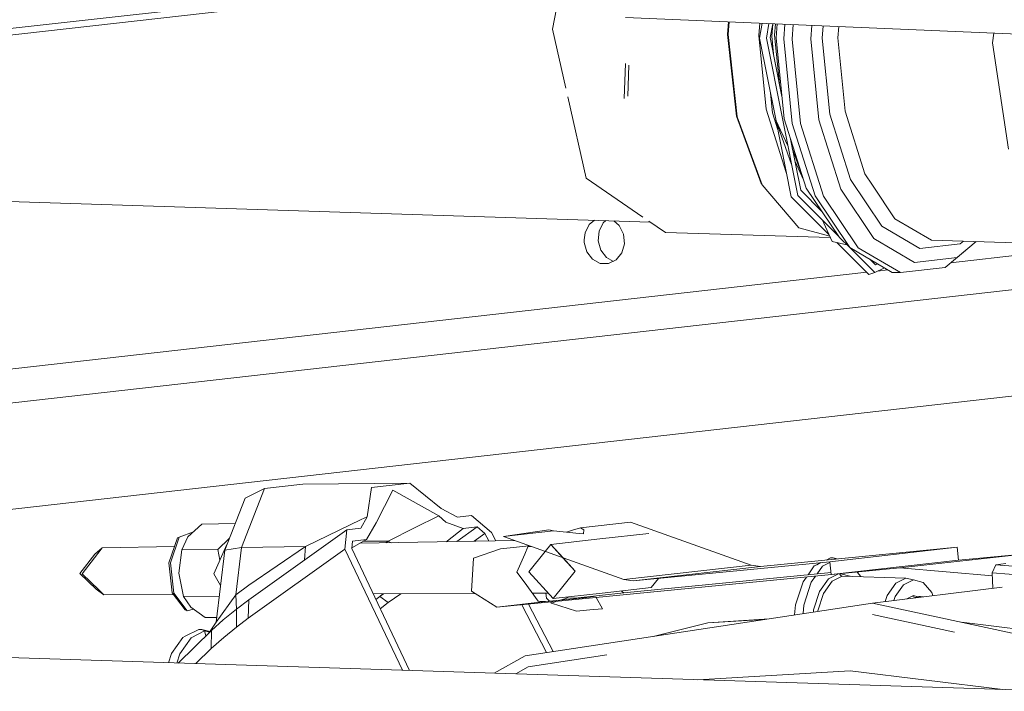
# Model space of a CAD drawing. Units: millimetres. Extents: x -504 to 6570, y 288 to 4060.
# Drawn here: x 2553 to 2784, y 1470 to 1627 of the extents above; entities that cross this region are included whole.
import ezdxf

# ---------------------------------------------------------------- set-up
doc = ezdxf.new("R2010")
doc.units = ezdxf.units.MM
doc.layers.add('1', color=7, linetype='Continuous', true_color=0xffffff)

msp = doc.modelspace()

# ---------------------------------------------------------------- linework, layer by layer
at = {"layer": '1', "color": 18, "linetype": 'Continuous', "lineweight": 13}
for p, q in [((2680.171235, 1636.022141), (2677.976997, 1625.105935)), ((2619.965376, 1632.935303), (2377.409042, 1605.870384)), ((2613.278331, 1630.668777), (2453.748704, 1612.72909)), ((2836.691016, 1621.768612), (2695.128412, 1627.809244)), ((2677.976997, 1625.105935), (2681.116988, 1611.22814)), ((2719.297958, 1626.777903), (2719.023154, 1623.851317)), ((2719.364488, 1626.775064), (2719.088466, 1623.835343)), ((2719.153778, 1623.819309), (2719.431049, 1626.772224)), ((2726.347194, 1623.599368), (2726.58378, 1626.467009)), ((2727.135293, 1626.443475), (2726.526411, 1622.988778)), ((2728.744607, 1626.374804), (2728.14645, 1622.98091)), ((2728.730592, 1626.375402), (2728.718164, 1626.224767)), ((2729.622453, 1626.337346), (2729.048924, 1623.083192)), ((2729.635584, 1626.336785), (2729.39329, 1623.399752)), ((2730.277811, 1626.309381), (2730.058209, 1623.623866)), ((2730.421112, 1623.035032), (2730.68743, 1626.291902)), ((2732.483641, 1626.215255), (2732.203634, 1622.79107)), ((2734.163166, 1622.731048), (2734.441251, 1626.131722)), ((2738.781074, 1625.946537), (2738.522695, 1622.786778)), ((2741.466428, 1625.83195), (2741.230862, 1622.951168)), ((2745.082924, 1625.67763), (2744.863765, 1622.997481)), ((2719.023154, 1623.851317), (2721.155526, 1604.675788)), ((2719.088466, 1623.835343), (2721.228735, 1604.588109)), ((2721.302078, 1604.500312), (2719.153778, 1623.819309)), ((2726.347194, 1623.599368), (2728.063987, 1606.310207)), ((2730.237768, 1604.352432), (2726.526411, 1622.988778)), ((2735.498489, 1586.062449), (2728.14645, 1622.98091)), ((2731.797229, 1609.282549), (2729.048924, 1623.083192)), ((2729.798434, 1619.319522), (2729.39329, 1623.399752)), ((2730.058209, 1623.623866), (2731.18619, 1612.350889)), ((2732.319014, 1604.067999), (2730.421112, 1623.035032)), ((2732.203634, 1622.79107), (2734.186278, 1602.977592)), ((2736.145691, 1602.91757), (2734.163166, 1622.731048)), ((2738.522695, 1622.786778), (2740.420447, 1603.819746)), ((2741.230862, 1622.951168), (2743.017988, 1605.091113)), ((2744.863765, 1622.997481), (2746.580259, 1605.842847)), ((2781.145291, 1621.885496), (2781.431647, 1624.12659)), ((2784.850792, 1596.946138), (2781.145291, 1621.885496)), ((2694.843696, 1608.783263), (2695.130671, 1616.989584)), ((2695.900597, 1616.62529), (2695.647241, 1609.380978)), ((2681.573377, 1609.211041), (2685.891898, 1590.124506)), ((2729.096119, 1610.085153), (2729.557277, 1605.440813)), ((2732.746438, 1591.465729), (2728.063987, 1606.310207)), ((2721.155526, 1604.675788), (2726.938025, 1588.869828)), ((2727.03305, 1588.723081), (2721.228735, 1604.588109)), ((2721.302078, 1604.500312), (2727.127956, 1588.576156)), ((2730.815136, 1601.453164), (2729.557277, 1605.440813)), ((2730.237768, 1604.352432), (2733.949081, 1585.715967)), ((2737.469689, 1587.793428), (2732.319014, 1604.067999)), ((2747.868211, 1589.766282), (2743.017988, 1605.091113)), ((2746.580259, 1605.842847), (2751.238914, 1591.12348)), ((2733.18584, 1597.67548), (2730.379672, 1603.746194)), ((2734.056826, 1593.301801), (2730.379672, 1603.746194)), ((2739.566938, 1585.976559), (2734.186278, 1602.977592)), ((2741.526471, 1585.916537), (2736.145691, 1602.91757)), ((2740.420447, 1603.819746), (2745.571287, 1587.545055)), ((2736.181454, 1587.267119), (2733.712496, 1599.665019)), ((2736.680157, 1590.28811), (2734.218181, 1597.125715)), ((2736.852837, 1589.742493), (2734.807212, 1594.16789)), ((2699.176473, 1580.999814), (2685.891898, 1590.124506)), ((2732.828551, 1591.342744), (2732.746438, 1591.465729)), ((2751.238914, 1591.12348), (2752.991871, 1588.506299)), ((2726.938025, 1588.869828), (2727.03305, 1588.723081)), ((2727.03305, 1588.723081), (2727.127956, 1588.576156)), ((2727.127956, 1588.576156), (2735.744478, 1578.471023)), ((2745.252238, 1576.174158), (2737.469689, 1587.793428)), ((2747.868211, 1589.766282), (2755.196468, 1578.825074)), ((2758.277701, 1580.614465), (2752.991871, 1588.506299)), ((2700.889683, 1579.823072), (2463.830336, 1587.464945)), ((2742.805278, 1576.865071), (2733.949081, 1585.715967)), ((2744.967547, 1576.599198), (2735.498489, 1586.062449)), ((2736.181454, 1587.267119), (2741.144229, 1582.307375)), ((2739.566938, 1585.976559), (2747.696803, 1573.838669)), ((2749.656336, 1573.778647), (2741.526471, 1585.916537)), ((2753.353791, 1575.925785), (2745.571287, 1587.545055)), ((2685.655446, 1577.308255), (2686.624051, 1579.253215)), ((2687.836105, 1580.243869), (2686.624051, 1579.253215)), ((2689.887108, 1579.622942), (2688.918502, 1577.677983)), ((2690.540161, 1580.156701), (2689.887108, 1579.622942)), ((2692.411863, 1580.096364), (2693.636612, 1579.027432)), ((2693.636612, 1579.027432), (2694.629924, 1577.019292)), ((2704.465078, 1577.367264), (2700.562867, 1580.047551)), ((2735.744478, 1578.471023), (2742.972255, 1576.503836)), ((2741.177209, 1580.387212), (2743.541004, 1575.273412)), ((2755.196468, 1578.825074), (2764.11906, 1573.587316)), ((2758.277701, 1580.614465), (2766.847761, 1575.583476)), ((2685.435118, 1575.619656), (2685.655446, 1577.308255)), ((2688.918502, 1577.677983), (2688.727619, 1575.414795)), ((2694.629924, 1577.019292), (2694.849194, 1574.742871)), ((2704.465078, 1577.367264), (2743.119282, 1576.185759)), ((2747.696803, 1573.838669), (2745.252238, 1576.174158)), ((2685.464532, 1575.045067), (2685.435118, 1575.619656)), ((2686.084361, 1572.855014), (2685.464532, 1575.045067)), ((2688.727619, 1575.414795), (2689.347447, 1573.224741)), ((2694.849194, 1574.742871), (2694.256471, 1572.591859)), ((2747.029442, 1574.476253), (2743.541004, 1575.273412)), ((2744.651951, 1575.019545), (2752.175466, 1567.500728)), ((2753.353791, 1575.925785), (2762.82938, 1570.363361)), ((2773.559542, 1574.684519), (2764.11906, 1573.587316)), ((2807.669551, 1574.228245), (2766.847761, 1575.583476)), ((2777.33782, 1575.235219), (2770.027877, 1569.185156)), ((2771.329004, 1570.262031), (2806.636828, 1574.26253)), ((2772.855089, 1571.528512), (2777.333697, 1575.235356)), ((2773.559542, 1574.684519), (2774.344966, 1575.334578)), ((2687.407763, 1571.116704), (2686.084361, 1572.855014)), ((2689.347447, 1573.224741), (2690.670819, 1571.486431)), ((2694.256471, 1572.591859), (2692.954288, 1570.938069)), ((2747.696803, 1573.838669), (2757.595242, 1568.027931)), ((2753.551648, 1568.020362), (2747.776704, 1573.791765)), ((2759.554775, 1567.96791), (2749.656336, 1573.778647)), ((2421.236602, 1522.653294), (2843.192051, 1570.462313)), ((2689.205856, 1570.130724), (2687.407763, 1571.116704)), ((2691.167773, 1570.067543), (2689.205856, 1570.130724)), ((2690.670819, 1571.486431), (2692.274725, 1570.606934)), ((2692.954288, 1570.938069), (2691.167773, 1570.067543)), ((2752.353331, 1571.105121), (2753.695474, 1569.763797)), ((2754.225663, 1570.005995), (2753.695474, 1569.763797)), ((2772.855089, 1571.528512), (2762.82938, 1570.363361)), ((2450.750274, 1533.939347), (2751.64419, 1568.031673)), ((2752.175466, 1567.500728), (2753.551648, 1568.020362)), ((2755.832928, 1569.062473), (2753.551648, 1568.020362)), ((2754.213741, 1568.322812), (2756.627116, 1568.596256)), ((2759.554775, 1567.96791), (2757.595242, 1568.027931)), ((2770.027877, 1569.185156), (2759.554775, 1567.96791)), ((2420.055385, 1497.550789), (3027.177147, 1566.3398)), ((2619.501264, 1518.316585), (2644.543887, 1518.604535)), ((2644.543887, 1518.604535), (2635.559858, 1517.586607)), ((2644.543887, 1518.604535), (2651.941241, 1512.619096)), ((2605.088444, 1503.521401), (2610.517265, 1517.298657)), ((2610.517265, 1517.298657), (2605.980517, 1515.034574)), ((2610.517265, 1517.298657), (2619.501264, 1518.316585)), ((2634.572537, 1510.651129), (2635.559858, 1517.586607)), ((2636.695148, 1509.268004), (2640.620948, 1516.94836)), ((2640.620948, 1516.94836), (2651.344241, 1510.927814)), ((2601.18884, 1502.874213), (2605.980517, 1515.034574)), ((2651.941241, 1512.619096), (2655.71204, 1510.588723)), ((2633.149089, 1510.019797), (2620.10494, 1503.694195)), ((2633.110763, 1508.027869), (2634.572537, 1510.651129)), ((2633.149089, 1510.019797), (2634.572537, 1510.651129)), ((2634.434075, 1505.360562), (2636.695148, 1509.268004)), ((2645.659329, 1508.110303), (2651.344241, 1510.927814)), ((2651.344241, 1510.927814), (2653.006376, 1509.432036)), ((2657.035382, 1507.921356), (2653.006376, 1509.432036)), ((2655.71204, 1510.588723), (2659.016283, 1510.9631)), ((2659.016283, 1510.9631), (2663.684489, 1507.020074)), ((2696.322755, 1509.423929), (2684.562804, 1508.091468)), ((2696.322755, 1509.423929), (2724.534781, 1499.330598)), ((2590.536596, 1505.933601), (2593.86971, 1507.176009)), ((2592.578442, 1505.957204), (2595.790358, 1508.988875)), ((2595.790358, 1508.988875), (2603.633835, 1509.079144)), ((2595.790864, 1508.988935), (2595.790358, 1508.988875)), ((2595.790864, 1508.988935), (2603.633856, 1509.079198)), ((2629.80655, 1507.653493), (2606.840195, 1491.240936)), ((2629.339428, 1503.128666), (2629.80655, 1507.653493)), ((2629.80655, 1507.653493), (2633.110763, 1508.027869)), ((2639.49594, 1505.000073), (2645.659329, 1508.110303)), ((2653.398932, 1505.00949), (2657.035382, 1507.921356)), ((2655.55975, 1504.879896), (2660.339595, 1508.295733)), ((2657.035382, 1507.921356), (2660.339595, 1508.295733)), ((2660.339595, 1508.295733), (2662.169607, 1506.750125)), ((2663.684489, 1507.020074), (2664.707149, 1505.044937)), ((2666.51857, 1506.047028), (2677.140744, 1507.625776)), ((2666.51857, 1506.047028), (2678.278269, 1507.37943)), ((2677.140744, 1507.625776), (2678.278269, 1507.37943)), ((2678.278269, 1507.37943), (2684.266092, 1506.791967)), ((2681.313082, 1507.081686), (2682.714076, 1507.517058)), ((2682.714076, 1507.517058), (2684.562804, 1508.091468)), ((2684.562804, 1508.091468), (2685.325266, 1507.591861)), ((2685.325266, 1507.591861), (2685.275258, 1506.693023)), ((2588.115634, 1499.849278), (2590.123625, 1505.734223)), ((2588.478417, 1499.90173), (2590.536596, 1505.933601)), ((2590.536596, 1505.933601), (2590.123625, 1505.734223)), ((2592.578442, 1505.957204), (2591.107727, 1502.945381)), ((2602.249915, 1505.567019), (2599.575491, 1503.042716)), ((2630.946697, 1503.21247), (2631.129862, 1504.986185)), ((2630.966536, 1503.404588), (2634.434075, 1505.360562)), ((2631.129862, 1504.986185), (2634.434075, 1505.360562)), ((2632.855756, 1504.470261), (2669.098094, 1505.12416)), ((2633.676327, 1504.93313), (2639.49594, 1505.000073)), ((2639.49594, 1505.000073), (2638.981861, 1504.580791)), ((2639.49594, 1505.000073), (2640.233729, 1504.603378)), ((2653.18097, 1504.836977), (2653.398932, 1505.00949)), ((2659.655996, 1504.953802), (2662.169607, 1506.750125)), ((2662.169607, 1506.750125), (2663.067809, 1505.015359)), ((2666.51857, 1506.047028), (2694.730596, 1495.953697)), ((2689.128281, 1505.485553), (2677.642496, 1504.184145)), ((2685.275258, 1506.693023), (2684.266092, 1506.791967)), ((2689.128281, 1505.485553), (2700.61429, 1506.78696)), ((2570.717455, 1501.944858), (2572.43234, 1503.380078)), ((2571.443052, 1502.102691), (2572.43234, 1503.380078)), ((2572.43234, 1503.380078), (2589.424982, 1503.686666)), ((2590.448113, 1497.445363), (2591.107519, 1502.944428)), ((2599.575282, 1503.041762), (2591.107519, 1502.944428)), ((2591.107519, 1502.944428), (2591.107727, 1502.945381)), ((2591.107727, 1502.945381), (2599.575491, 1503.042716)), ((2598.621101, 1497.332054), (2601.707555, 1504.190614)), ((2599.217267, 1485.994953), (2601.18884, 1502.874213)), ((2599.575282, 1503.041762), (2599.575491, 1503.042716)), ((2600.06794, 1500.547144), (2599.575282, 1503.041762)), ((2605.088444, 1503.521401), (2601.18884, 1502.874213)), ((2603.791328, 1492.416877), (2605.088444, 1503.521401)), ((2620.10494, 1503.694195), (2605.088444, 1503.521401)), ((2629.339428, 1503.128666), (2606.677057, 1486.933368)), ((2620.10494, 1503.694195), (2606.864901, 1494.639355)), ((2619.922719, 1500.590164), (2620.10494, 1503.694195)), ((2642.836674, 1474.68698), (2629.339428, 1503.128666)), ((2644.509466, 1474.633114), (2630.946697, 1503.21247)), ((2659.513028, 1500.949758), (2665.830286, 1503.139275)), ((2665.830286, 1503.139275), (2672.525716, 1503.89787)), ((2671.490998, 1501.911837), (2672.215284, 1503.604311)), ((2672.215284, 1503.604311), (2672.991975, 1503.731058)), ((2672.447832, 1497.77903), (2676.311776, 1502.543343)), ((2672.466279, 1497.779149), (2676.326007, 1502.538251)), ((2676.311776, 1502.543343), (2677.642496, 1504.184145)), ((2676.326007, 1502.538251), (2677.64336, 1504.162568)), ((2680.48467, 1501.050419), (2677.642496, 1504.184145)), ((2677.64336, 1504.162568), (2680.45709, 1501.060286)), ((2726.752253, 1499.048907), (2772.829593, 1503.522891)), ((2743.025408, 1500.14593), (2772.829593, 1503.522891)), ((2772.829593, 1503.522891), (2773.137332, 1500.488478)), ((2567.207189, 1497.411627), (2570.717455, 1501.944858)), ((2567.751737, 1497.335809), (2571.443052, 1502.102691)), ((2659.513028, 1500.949758), (2659.01977, 1493.247825)), ((2669.682117, 1497.684973), (2671.490998, 1501.911837)), ((2680.45709, 1501.060286), (2683.313133, 1497.911352)), ((2683.33158, 1497.911471), (2680.48467, 1501.050419)), ((2696.948068, 1495.672005), (2743.025408, 1500.14593)), ((2742.11732, 1500.540813), (2743.134142, 1501.050013)), ((2743.025408, 1500.14593), (2743.333147, 1497.111577)), ((2743.134142, 1501.050013), (2743.825795, 1501.027781)), ((2773.137332, 1500.488478), (2743.333147, 1497.111577)), ((2743.825795, 1501.027781), (2744.694956, 1500.791094)), ((2744.309831, 1500.7537), (2743.825795, 1501.027781)), ((2789.242328, 1502.052265), (2759.438143, 1498.675305)), ((2789.242328, 1502.052265), (2773.136899, 1500.488473)), ((2588.863732, 1492.863971), (2588.115634, 1499.849278)), ((2589.245023, 1492.74196), (2588.478417, 1499.90173)), ((2759.438143, 1498.675305), (2664.956869, 1489.501435)), ((2678.136916, 1491.506356), (2672.447832, 1497.77903)), ((2672.466279, 1497.779149), (2678.136082, 1491.527933)), ((2683.313133, 1497.911352), (2678.136082, 1491.527933)), ((2683.33158, 1497.911471), (2678.136916, 1491.506356)), ((2694.730596, 1495.953697), (2724.534781, 1499.330598)), ((2696.948068, 1495.672005), (2726.752253, 1499.048907)), ((2724.534781, 1499.330598), (2726.752253, 1499.048907)), ((2737.895998, 1497.06668), (2739.368693, 1499.1615)), ((2739.928813, 1499.44486), (2739.368693, 1499.1615)), ((2739.928813, 1499.44486), (2740.920694, 1499.941571)), ((2740.034119, 1497.274285), (2741.316782, 1499.098796)), ((2743.043892, 1499.963675), (2741.316782, 1499.098796)), ((2749.406922, 1497.701301), (2750.299634, 1496.652561)), ((2781.101118, 1496.833267), (2759.438143, 1498.675305)), ((2781.074376, 1497.571427), (2781.923787, 1499.449867)), ((2781.923787, 1499.449867), (2784.271659, 1499.715942)), ((2822.226064, 1496.258277), (2781.923787, 1499.449867)), ((2571.038545, 1493.710357), (2567.207189, 1497.411627)), ((2571.780742, 1493.443626), (2567.751737, 1497.335809)), ((2591.530175, 1491.966265), (2590.448113, 1497.445363)), ((2600.22302, 1494.60552), (2598.621101, 1497.332054)), ((2669.682117, 1497.684973), (2671.342881, 1495.417911)), ((2674.633087, 1490.926939), (2671.342881, 1495.417911)), ((2694.730596, 1495.953697), (2696.948068, 1495.672005)), ((2743.284636, 1497.589901), (2694.761039, 1492.878395)), ((2702.840187, 1496.244107), (2701.108695, 1494.109172)), ((2734.972702, 1490.015107), (2736.722679, 1495.397705)), ((2736.722679, 1495.397705), (2737.53152, 1496.548232)), ((2738.670768, 1495.335001), (2739.669641, 1496.755838)), ((2740.599186, 1493.166882), (2742.711709, 1496.17179)), ((2743.532108, 1495.590466), (2741.522388, 1492.731768)), ((2744.890025, 1497.262723), (2742.711709, 1496.17179)), ((2745.916368, 1496.784526), (2743.532108, 1495.590466)), ((2745.316179, 1497.175533), (2745.267775, 1497.299401)), ((2745.477573, 1496.971506), (2745.316179, 1497.175533)), ((2745.684968, 1496.836382), (2745.477573, 1496.971506)), ((2747.736053, 1496.741074), (2745.576239, 1497.329352)), ((2745.916368, 1496.784526), (2745.684968, 1496.836382)), ((2745.916368, 1496.784526), (2760.848196, 1496.303695)), ((2747.736053, 1496.741074), (2747.749308, 1496.725502)), ((2750.299634, 1496.652561), (2750.303022, 1496.643268)), ((2758.463935, 1495.109636), (2760.848196, 1496.303695)), ((2760.265843, 1494.734007), (2762.580426, 1495.893139)), ((2760.848196, 1496.303695), (2762.580426, 1495.893139)), ((2762.580426, 1495.893139), (2764.905976, 1495.25978)), ((2821.147264, 1494.397956), (2781.074376, 1497.571427)), ((2781.206619, 1493.92113), (2781.074376, 1497.571427)), ((2571.038545, 1493.710357), (2572.86054, 1492.400724)), ((2572.86054, 1492.400724), (2571.780742, 1493.443626)), ((2606.864901, 1494.639355), (2603.791328, 1492.416877)), ((2664.956869, 1489.501435), (2659.01977, 1493.247825)), ((2689.622672, 1492.807764), (2701.108695, 1494.109172)), ((2694.761039, 1492.878395), (2694.073737, 1493.312085)), ((2736.92079, 1489.952403), (2738.670768, 1495.335001)), ((2739.202128, 1488.869744), (2740.599186, 1493.166882)), ((2783.437874, 1494.196292), (2752.989368, 1490.44134)), ((2756.454216, 1492.250937), (2758.463935, 1495.109636)), ((2758.314939, 1491.958934), (2760.265843, 1494.734007)), ((2764.905976, 1495.25978), (2766.889007, 1492.93043)), ((2572.86054, 1492.400724), (2589.17569, 1492.457599)), ((2591.929556, 1488.870281), (2588.863732, 1492.863971)), ((2592.387558, 1488.648492), (2589.245023, 1492.74196)), ((2599.926029, 1492.062891), (2591.530175, 1491.966265)), ((2591.530444, 1491.965371), (2591.530175, 1491.966265)), ((2599.925924, 1492.061993), (2591.530444, 1491.965371)), ((2593.212487, 1489.488202), (2591.530444, 1491.965371)), ((2603.791328, 1492.416877), (2599.217267, 1485.994953)), ((2603.942545, 1489.048618), (2603.791328, 1492.416877)), ((2606.840195, 1491.240936), (2603.942545, 1489.048618)), ((2606.677057, 1486.933368), (2606.840195, 1491.240936)), ((2635.973165, 1492.620738), (2659.881464, 1492.704084)), ((2636.619938, 1491.257862), (2637.56478, 1492.020088)), ((2637.56478, 1492.020088), (2638.417203, 1492.629258)), ((2638.267025, 1492.628735), (2637.56478, 1492.020088)), ((2637.56478, 1492.020088), (2639.513971, 1490.559536)), ((2639.513971, 1490.559536), (2642.429725, 1492.643246)), ((2664.956869, 1489.501435), (2676.390172, 1490.796882)), ((2673.29684, 1492.750851), (2676.996508, 1492.763748)), ((2676.390172, 1490.796882), (2674.633087, 1490.926939)), ((2678.972067, 1491.057056), (2676.390172, 1490.796882)), ((2676.462301, 1492.761886), (2676.594825, 1491.624492)), ((2677.33384, 1490.891974), (2676.594825, 1491.624492)), ((2679.042645, 1490.869124), (2677.781255, 1490.448493)), ((2689.622672, 1492.807764), (2678.136916, 1491.506356)), ((2686.093659, 1491.774756), (2678.972067, 1491.057056)), ((2681.574525, 1491.713422), (2679.880865, 1491.148643)), ((2681.574525, 1491.713422), (2681.251015, 1491.859203)), ((2683.327706, 1491.582948), (2681.574525, 1491.713422)), ((2694.761039, 1492.878395), (2683.327706, 1491.582948)), ((2683.327706, 1491.582948), (2685.711266, 1491.813141)), ((2685.711266, 1491.813141), (2686.829777, 1491.921085)), ((2686.636092, 1491.845268), (2686.093659, 1491.774756)), ((2688.119323, 1492.038208), (2686.636092, 1491.845268)), ((2688.119323, 1492.038208), (2686.829777, 1491.921085)), ((2689.762772, 1489.122826), (2688.273122, 1491.765378)), ((2741.522388, 1492.731768), (2740.192936, 1488.643545)), ((2755.985922, 1490.810879), (2756.454216, 1492.250937)), ((2758.023318, 1491.062134), (2758.314939, 1491.958934)), ((2761.071473, 1491.438037), (2762.603463, 1492.205101)), ((2762.310063, 1492.058196), (2763.07983, 1491.723629)), ((2763.632022, 1491.925022), (2762.603463, 1492.205101)), ((2763.007691, 1491.676814), (2763.117374, 1491.747993)), ((2763.852076, 1492.000717), (2763.117374, 1491.747993)), ((2763.576066, 1491.746906), (2763.864548, 1491.933125)), ((2763.852076, 1492.000717), (2764.290006, 1492.001313)), ((2763.852076, 1492.000717), (2764.142902, 1491.991359)), ((2764.142902, 1491.991359), (2763.864548, 1491.933125)), ((2764.142902, 1491.991359), (2764.879586, 1491.927403)), ((2764.290006, 1492.001313), (2764.879586, 1491.927403)), ((2764.879586, 1491.927403), (2764.918123, 1491.912411)), ((2766.889007, 1492.93043), (2767.159326, 1492.188799)), ((2592.387558, 1488.648492), (2591.929556, 1488.870281)), ((2592.387558, 1488.648492), (2593.876613, 1489.011478)), ((2596.63579, 1487.030882), (2593.212487, 1489.488202)), ((2603.942545, 1489.048618), (2600.800009, 1486.524838)), ((2603.932233, 1484.766263), (2603.942545, 1489.048618)), ((2639.513971, 1490.559536), (2637.649677, 1489.088004)), ((2670.806313, 1490.069399), (2676.631756, 1478.818278)), ((2752.989368, 1490.44134), (2671.570928, 1478.047925)), ((2672.381776, 1490.222372), (2678.165549, 1479.05175)), ((2677.781255, 1490.448493), (2677.507293, 1490.720046)), ((2683.636488, 1488.548654), (2677.781255, 1490.448493)), ((2686.766149, 1488.851565), (2683.636488, 1488.548654)), ((2687.671931, 1488.939124), (2686.766149, 1488.851565)), ((2687.671931, 1488.939124), (2689.762772, 1489.122826)), ((2734.749196, 1487.664844), (2734.972702, 1490.015107)), ((2736.731951, 1487.966656), (2736.92079, 1489.952403)), ((2739.151262, 1488.334921), (2739.202128, 1488.869744)), ((2740.192936, 1488.643545), (2740.178461, 1488.49128)), ((2752.989368, 1490.44134), (2834.595421, 1472.798246)), ((2599.341906, 1487.062026), (2596.63579, 1487.030882)), ((2600.800009, 1486.524838), (2598.049105, 1484.02943)), ((2603.932233, 1484.766263), (2606.677057, 1486.933368)), ((2714.435534, 1485.793012), (2728.805676, 1486.760128)), ((2714.435534, 1485.793012), (2727.580018, 1486.57356)), ((2753.006162, 1487.754601), (2772.193037, 1483.60642)), ((2598.049105, 1484.02943), (2590.30251, 1476.378677)), ((2591.935785, 1482.676762), (2595.141114, 1484.281915)), ((2596.463085, 1483.90277), (2593.324007, 1482.330698)), ((2595.141114, 1484.281915), (2595.832766, 1484.259623)), ((2595.832766, 1484.259623), (2597.713776, 1483.747429)), ((2596.463085, 1483.90277), (2595.832766, 1484.259623)), ((2596.463085, 1483.90277), (2597.605768, 1483.591577)), ((2596.737548, 1482.7341), (2596.463085, 1483.90277)), ((2597.616822, 1483.602495), (2599.217267, 1485.994953)), ((2598.002346, 1479.817289), (2598.049105, 1484.02943)), ((2603.932233, 1484.766263), (2600.940408, 1482.335585)), ((2714.435534, 1485.793012), (2701.629773, 1482.623446)), ((2773.830676, 1485.935484), (2796.295748, 1483.156997)), ((2588.729651, 1478.629607), (2591.375918, 1482.393402)), ((2590.677739, 1478.566843), (2593.324007, 1482.330698)), ((2591.935785, 1482.676762), (2591.375918, 1482.393402)), ((2600.940408, 1482.335585), (2598.002346, 1479.817289)), ((2594.387463, 1476.247134), (2598.002346, 1479.817289)), ((2524.429621, 1478.499907), (2640.23918, 1474.770623)), ((2588.021707, 1476.452123), (2588.729651, 1478.629607)), ((2589.969817, 1476.389391), (2590.677739, 1478.566843)), ((2671.570928, 1478.047925), (2664.364821, 1473.993742)), ((2690.736696, 1478.275951), (2672.300578, 1475.469607)), ((2640.23918, 1474.770623), (2796.261118, 1469.746488)), ((2669.389693, 1473.831934), (2672.300578, 1475.469607)), ((2747.79676, 1474.576253), (2712.101324, 1472.456557)), ((2783.532892, 1470.156356), (2747.79676, 1474.576253))]:
    msp.add_line(p, q, dxfattribs=at)

doc.saveas('drawing.dxf')
